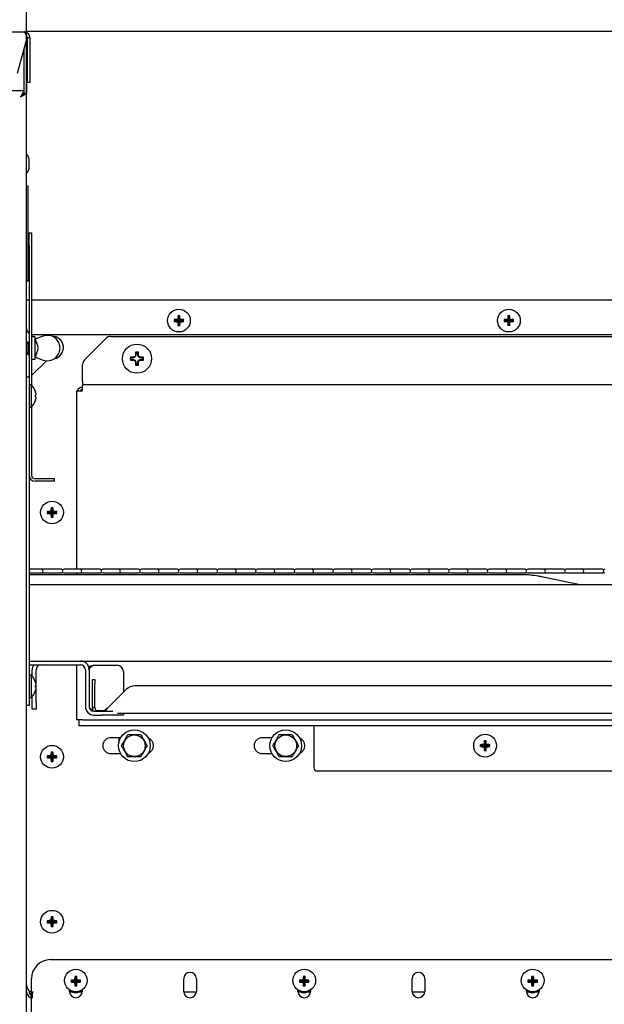
# Model space of a CAD drawing. Extents: x 10 to 210, y 10 to 169.
# Drawn here: x 94 to 105, y 66 to 85 of the extents above; entities that cross this region are included whole.
import ezdxf

# ---------------------------------------------------------------- set-up
doc = ezdxf.new("R2010")
doc.units = 0
doc.header["$MEASUREMENT"] = 0
doc.layers.get('0').update_dxf_attribs({"linetype": 'CONTINUOUS'})
doc.layers.get('DEFPOINTS').update_dxf_attribs({"linetype": 'CONTINUOUS'})
doc.layers.add('OBJECT', color=7, linetype='CONTINUOUS')
doc.styles.get("Standard").update_dxf_attribs({"font": 'GOTHIC.TTF'})
doc.dimstyles.new('WEB_DRAWINGS', dxfattribs={"dimtxt": 2, "dimasz": 2, "dimexe": 2, "dimexo": 0.0625, "dimgap": 0.09, "dimtad": 0, "dimtih": 1, "dimtoh": 1, "dimrnd": 0.03125, "dimzin": 0, "dimdsep": 46, "dimtxsty": 'Standard', "dimcen": 0.09, "dimadec": 0, "dimazin": 0, "dimtfac": 1, "dimtofl": 0, "dimtmove": 0, "dimatfit": 3, "dimfxl": 1, "dimtolj": 1, "dimtzin": 0, "dimarcsym": 0})

# ---------------------------------------------------------------- blocks, each defined once
blk = doc.blocks.new('*D48')
at = {"layer": 'DEFPOINTS', "color": 0}
for p in [(93.763, 84.765), (121.544, 84.765), (89.565, 22.006)]:
    blk.add_point(p, dxfattribs=at)
at = {"layer": 'OBJECT', "color": 0}
for p, q in [((93.825, 84.765), (123.544, 84.765)), ((121.544, 82.765), (121.544, 55.323)), ((121.544, 24.006), (121.544, 49.168)), ((89.627, 22.006), (123.544, 22.006))]:
    blk.add_line(p, q, dxfattribs=at)
for points in [[(121.877, 82.765), (121.211, 82.765), (121.544, 84.765)], [(121.211, 24.006), (121.877, 24.006), (121.544, 22.006)]]:
    blk.add_solid(points, dxfattribs=at)
at = {"layer": 'OBJECT', "color": 0, "insert": (121.544, 52.245), "char_height": 2, "attachment_point": 5}
blk.add_mtext('\\A1;62.75"\\P [1594mm]', dxfattribs=at)
blk = doc.blocks.new('*D46')
at = {"layer": 'DEFPOINTS', "color": 0}
for p in [(53.815, 92.04), (53.815, 83.459), (93.815, 83.459)]:
    blk.add_point(p, dxfattribs=at)
at = {"layer": 'OBJECT', "color": 0}
for p, q in [((53.815, 83.521), (53.815, 94.04)), ((93.815, 83.521), (93.815, 94.04)), ((55.815, 92.04), (66.863, 92.04)), ((91.815, 92.04), (80.767, 92.04))]:
    blk.add_line(p, q, dxfattribs=at)
for points in [[(55.815, 92.374), (55.815, 91.707), (53.815, 92.04)], [(91.815, 91.707), (91.815, 92.374), (93.815, 92.04)]]:
    blk.add_solid(points, dxfattribs=at)
at = {"layer": 'OBJECT', "color": 0, "insert": (73.815, 92.04), "char_height": 2, "attachment_point": 5}
blk.add_mtext('\\A1;40"\\P [1016mm]', dxfattribs=at)

msp = doc.modelspace()

# ---------------------------------------------------------------- linework, layer by layer
for p, q in [((53.87, 84.749), (93.76, 84.749)), ((93.636, 83.934), (93.822, 84.631)), ((93.877, 84.631), (93.829, 84.631)), ((93.829, 83.934), (93.829, 84.631)), ((93.877, 84.631), (93.877, 83.934)), ((93.762, 84.405), (93.762, 83.589)), ((93.796, 84.533), (93.815, 84.533)), ((93.815, 84.533), (93.815, 83.536)), ((93.829, 83.749), (93.829, 83.934)), ((93.877, 83.934), (93.877, 83.749)), ((93.877, 83.749), (93.829, 83.749)), ((93.762, 83.589), (53.868, 83.589)), ((93.762, 83.589), (93.762, 83.541)), ((93.762, 83.541), (93.762, 83.528)), ((93.815, 83.536), (93.767, 83.536)), ((93.815, 63.892), (93.815, 83.536)), ((94.284, 66.469), (111.034, 66.469)), ((93.909, 63.844), (93.909, 66.094)), ((94.708, 66.046), (94.689, 66.064)), ((94.708, 66.046), (94.689, 66.027)), ((94.708, 66.046), (94.783, 66.046)), ((94.783, 66.046), (94.708, 66.046)), ((94.708, 66.046), (94.708, 66.046)), ((94.783, 66.046), (94.761, 66.068)), ((94.783, 66.046), (94.761, 66.024)), ((94.783, 66.121), (94.764, 66.139)), ((94.783, 65.971), (94.764, 65.952)), ((94.783, 66.121), (94.801, 66.139)), ((94.783, 66.121), (94.783, 66.046)), ((94.783, 66.046), (94.783, 66.121)), ((94.783, 66.121), (94.783, 66.121)), ((94.783, 66.046), (94.805, 66.068)), ((94.783, 66.046), (94.858, 66.046)), ((94.783, 66.046), (94.805, 66.024)), ((94.783, 66.046), (94.783, 65.971)), ((94.858, 66.046), (94.783, 66.046)), ((94.783, 65.971), (94.783, 66.046)), ((94.783, 65.971), (94.801, 65.952)), ((94.783, 65.971), (94.783, 65.971)), ((94.858, 66.046), (94.876, 66.064)), ((94.858, 66.046), (94.876, 66.027)), ((94.858, 66.046), (94.858, 66.046)), ((96.909, 65.844), (96.909, 66.094)), ((97.159, 66.094), (97.159, 65.844)), ((99.208, 66.046), (99.189, 66.065)), ((99.208, 66.046), (99.189, 66.027)), ((99.208, 66.046), (99.283, 66.046)), ((99.283, 66.046), (99.208, 66.046)), ((99.208, 66.046), (99.208, 66.046)), ((99.283, 66.046), (99.261, 66.068)), ((99.283, 66.046), (99.261, 66.024)), ((99.283, 66.121), (99.264, 66.14)), ((99.283, 65.971), (99.264, 65.952)), ((99.283, 66.121), (99.301, 66.14)), ((99.283, 66.121), (99.283, 66.046)), ((99.283, 66.046), (99.283, 66.121)), ((99.283, 66.121), (99.283, 66.121)), ((99.283, 66.046), (99.305, 66.068)), ((99.283, 66.046), (99.358, 66.046)), ((99.283, 66.046), (99.305, 66.024)), ((99.283, 66.046), (99.283, 65.971)), ((99.358, 66.046), (99.283, 66.046)), ((99.283, 65.971), (99.283, 66.046)), ((99.283, 65.971), (99.301, 65.952)), ((99.283, 65.971), (99.283, 65.971)), ((99.358, 66.046), (99.376, 66.065)), ((99.358, 66.046), (99.376, 66.027)), ((99.358, 66.046), (99.358, 66.046)), ((101.409, 65.844), (101.409, 66.094)), ((101.659, 66.094), (101.659, 65.844)), ((103.708, 66.046), (103.689, 66.065)), ((103.708, 66.046), (103.689, 66.027)), ((103.708, 66.046), (103.783, 66.046)), ((103.783, 66.046), (103.708, 66.046)), ((103.708, 66.046), (103.708, 66.046)), ((103.783, 66.046), (103.761, 66.068)), ((103.783, 66.046), (103.761, 66.024)), ((103.783, 66.121), (103.764, 66.14)), ((103.783, 65.971), (103.764, 65.952)), ((103.783, 66.121), (103.801, 66.14)), ((103.783, 66.121), (103.783, 66.046)), ((103.783, 66.046), (103.783, 66.121)), ((103.783, 66.121), (103.783, 66.121)), ((103.783, 66.046), (103.805, 66.068)), ((103.783, 66.046), (103.858, 66.046)), ((103.783, 66.046), (103.805, 66.024)), ((103.783, 66.046), (103.783, 65.971)), ((103.858, 66.046), (103.783, 66.046)), ((103.783, 65.971), (103.783, 66.046)), ((103.783, 65.971), (103.801, 65.952)), ((103.783, 65.971), (103.783, 65.971)), ((103.858, 66.046), (103.876, 66.065)), ((103.858, 66.046), (103.876, 66.027)), ((103.858, 66.046), (103.858, 66.046)), ((94.659, 65.844), (94.659, 65.869)), ((94.909, 65.87), (94.909, 65.844)), ((99.159, 65.844), (99.159, 65.869)), ((99.409, 65.871), (99.409, 65.844)), ((103.659, 65.844), (103.659, 65.869)), ((103.909, 65.871), (103.909, 65.844))]:
    msp.add_line(p, q)
at = {"color": 7, "linetype": 'Continuous'}
for p, q in [((93.865, 82.151), (93.865, 82.206)), ((93.865, 82.096), (93.865, 82.151)), ((93.815, 81.714), (93.835, 81.714)), ((93.835, 81.714), (93.835, 81.62)), ((93.835, 81.62), (93.835, 79.933)), ((93.863, 80.79), (93.911, 80.79)), ((93.863, 80.54), (93.863, 80.79)), ((93.911, 80.79), (93.911, 80.54)), ((93.863, 80.54), (93.863, 77.949)), ((93.911, 80.54), (93.911, 77.785)), ((93.835, 79.933), (93.835, 79.839)), ((93.835, 79.839), (93.815, 79.839)), ((93.815, 79.466), (93.863, 79.466)), ((93.911, 79.466), (113.634, 79.466)), ((96.815, 79.135), (96.796, 79.154)), ((96.815, 79.135), (96.834, 79.154)), ((103.315, 79.135), (103.296, 79.154)), ((103.315, 79.135), (103.334, 79.154)), ((96.74, 79.06), (96.721, 79.079)), ((96.74, 79.06), (96.721, 79.041)), ((96.815, 79.06), (96.74, 79.06)), ((96.74, 79.06), (96.815, 79.06)), ((96.74, 79.06), (96.74, 79.06)), ((96.815, 79.06), (96.793, 79.082)), ((96.815, 79.06), (96.793, 79.038)), ((96.815, 78.985), (96.796, 78.966)), ((96.815, 79.06), (96.815, 79.135)), ((96.815, 79.135), (96.815, 79.06)), ((96.815, 79.135), (96.815, 79.135)), ((96.815, 79.06), (96.837, 79.082)), ((96.815, 78.985), (96.815, 79.06)), ((96.815, 79.06), (96.837, 79.038)), ((96.815, 79.06), (96.89, 79.06)), ((96.89, 79.06), (96.815, 79.06)), ((96.815, 79.06), (96.815, 78.985)), ((96.815, 78.985), (96.834, 78.966)), ((96.815, 78.985), (96.815, 78.985)), ((96.89, 79.06), (96.909, 79.079)), ((96.89, 79.06), (96.909, 79.041)), ((96.89, 79.06), (96.89, 79.06)), ((103.24, 79.06), (103.221, 79.079)), ((103.24, 79.06), (103.221, 79.041)), ((103.24, 79.06), (103.315, 79.06)), ((103.315, 79.06), (103.24, 79.06)), ((103.24, 79.06), (103.24, 79.06)), ((103.315, 79.06), (103.293, 79.082)), ((103.315, 79.06), (103.293, 79.038)), ((103.315, 78.985), (103.296, 78.966)), ((103.315, 79.135), (103.315, 79.06)), ((103.315, 79.06), (103.315, 79.135)), ((103.315, 79.135), (103.315, 79.135)), ((103.315, 79.06), (103.337, 79.082)), ((103.39, 79.06), (103.315, 79.06)), ((103.315, 79.06), (103.315, 78.985)), ((103.315, 79.06), (103.337, 79.038)), ((103.315, 79.06), (103.39, 79.06)), ((103.315, 78.985), (103.315, 79.06)), ((103.315, 78.985), (103.334, 78.966)), ((103.315, 78.985), (103.315, 78.985)), ((103.39, 79.06), (103.409, 79.079)), ((103.39, 79.06), (103.409, 79.041)), ((103.39, 79.06), (103.39, 79.06)), ((113.552, 78.779), (93.94, 78.779)), ((93.836, 78.644), (93.815, 78.608)), ((93.861, 78.601), (93.836, 78.644)), ((93.836, 78.644), (93.836, 78.519)), ((93.863, 78.604), (93.861, 78.601)), ((93.861, 78.601), (93.861, 78.519)), ((93.973, 78.738), (93.911, 78.738)), ((93.987, 78.702), (93.973, 78.738)), ((93.973, 78.738), (93.973, 78.519)), ((94.142, 78.755), (93.986, 78.701)), ((94.955, 78.284), (95.382, 78.711)), ((95.47, 78.748), (110.068, 78.748)), ((93.815, 78.43), (93.836, 78.394)), ((93.836, 78.519), (93.836, 78.394)), ((93.836, 78.394), (93.861, 78.437)), ((93.861, 78.519), (93.861, 78.437)), ((93.861, 78.437), (93.863, 78.434)), ((93.973, 78.519), (93.973, 78.3)), ((95.969, 78.377), (95.955, 78.343)), ((95.969, 78.377), (95.958, 78.379)), ((95.969, 78.412), (95.96, 78.438)), ((95.969, 78.412), (95.969, 78.377)), ((96.007, 78.412), (96.016, 78.438)), ((96.007, 78.377), (96.007, 78.412)), ((96.007, 78.377), (96.017, 78.379)), ((96.021, 78.343), (96.007, 78.377)), ((93.911, 78.3), (93.973, 78.3)), ((94.204, 78.27), (93.911, 77.977)), ((93.973, 78.3), (93.987, 78.337)), ((93.986, 78.337), (94.142, 78.283)), ((94.918, 77.866), (94.918, 78.196)), ((95.886, 78.329), (95.86, 78.338)), ((95.886, 78.291), (95.86, 78.282)), ((95.921, 78.329), (95.886, 78.329)), ((95.886, 78.291), (95.921, 78.291)), ((95.921, 78.329), (95.919, 78.339)), ((95.921, 78.291), (95.919, 78.281)), ((95.955, 78.343), (95.921, 78.329)), ((95.921, 78.291), (95.955, 78.277)), ((95.955, 78.343), (95.947, 78.351)), ((95.955, 78.277), (95.947, 78.269)), ((95.955, 78.277), (95.969, 78.244)), ((95.969, 78.244), (95.958, 78.242)), ((95.969, 78.209), (95.96, 78.182)), ((95.969, 78.244), (95.969, 78.209)), ((96.007, 78.244), (96.021, 78.277)), ((96.007, 78.244), (96.017, 78.242)), ((96.007, 78.209), (96.007, 78.244)), ((96.007, 78.209), (96.016, 78.182)), ((96.021, 78.343), (96.029, 78.351)), ((96.054, 78.329), (96.021, 78.343)), ((96.021, 78.277), (96.054, 78.291)), ((96.021, 78.277), (96.029, 78.269)), ((96.054, 78.329), (96.056, 78.339)), ((96.089, 78.329), (96.054, 78.329)), ((96.054, 78.291), (96.056, 78.281)), ((96.054, 78.291), (96.089, 78.291)), ((96.089, 78.329), (96.116, 78.338)), ((96.089, 78.291), (96.116, 78.282)), ((93.815, 77.949), (93.863, 77.949)), ((93.863, 77.949), (93.863, 77.574)), ((93.903, 77.793), (93.863, 77.793)), ((93.903, 77.793), (93.903, 77.355)), ((94.918, 77.866), (94.918, 77.796)), ((94.918, 77.678), (94.918, 77.796)), ((110.62, 77.796), (94.918, 77.796)), ((94.8, 77.678), (94.8, 77.628)), ((94.8, 77.678), (94.918, 77.678)), ((94.8, 77.628), (94.8, 74.16)), ((93.863, 77.574), (93.863, 71.853)), ((93.863, 77.355), (93.903, 77.355)), ((93.911, 77.362), (93.911, 76.012)), ((94.113, 75.942), (93.981, 75.942)), ((94.113, 75.894), (93.981, 75.894)), ((94.363, 75.942), (94.113, 75.942)), ((94.363, 75.894), (94.113, 75.894)), ((94.363, 75.894), (94.363, 75.942)), ((94.24, 75.279), (94.221, 75.297)), ((94.24, 75.278), (94.221, 75.26)), ((94.315, 75.279), (94.24, 75.279)), ((94.24, 75.279), (94.24, 75.278)), ((94.24, 75.278), (94.315, 75.278)), ((94.315, 75.279), (94.293, 75.301)), ((94.315, 75.278), (94.293, 75.256)), ((94.315, 75.354), (94.296, 75.372)), ((94.315, 75.354), (94.334, 75.372)), ((94.315, 75.354), (94.315, 75.279)), ((94.315, 75.279), (94.315, 75.354)), ((94.315, 75.354), (94.315, 75.354)), ((94.315, 75.279), (94.337, 75.301)), ((94.39, 75.279), (94.315, 75.279)), ((94.315, 75.203), (94.315, 75.278)), ((94.315, 75.278), (94.337, 75.256)), ((94.315, 75.278), (94.39, 75.278)), ((94.315, 75.278), (94.315, 75.203)), ((94.39, 75.279), (94.409, 75.297)), ((94.39, 75.278), (94.39, 75.279)), ((94.39, 75.278), (94.409, 75.26)), ((94.315, 75.203), (94.296, 75.185)), ((94.315, 75.203), (94.334, 75.185)), ((94.315, 75.203), (94.315, 75.203)), ((94.104, 74.16), (93.863, 74.16)), ((94.453, 74.16), (94.104, 74.16)), ((94.503, 74.16), (94.453, 74.16)), ((94.865, 74.16), (94.553, 74.16)), ((95.214, 74.16), (94.865, 74.16)), ((95.264, 74.16), (95.214, 74.16)), ((95.626, 74.16), (95.314, 74.16)), ((95.975, 74.16), (95.626, 74.16)), ((96.025, 74.16), (95.975, 74.16)), ((96.387, 74.16), (96.075, 74.16)), ((96.736, 74.16), (96.387, 74.16)), ((96.786, 74.16), (96.736, 74.16)), ((97.148, 74.16), (96.836, 74.16)), ((97.497, 74.16), (97.148, 74.16)), ((97.547, 74.16), (97.497, 74.16)), ((97.909, 74.16), (97.597, 74.16)), ((98.258, 74.16), (97.909, 74.16)), ((98.308, 74.16), (98.258, 74.16)), ((98.67, 74.16), (98.358, 74.16)), ((99.019, 74.16), (98.67, 74.16)), ((99.069, 74.16), (99.019, 74.16)), ((99.431, 74.16), (99.119, 74.16)), ((99.78, 74.16), (99.431, 74.16)), ((99.83, 74.16), (99.78, 74.16)), ((100.192, 74.16), (99.88, 74.16)), ((100.541, 74.16), (100.192, 74.16)), ((100.591, 74.16), (100.541, 74.16)), ((100.953, 74.16), (100.641, 74.16)), ((101.302, 74.16), (100.953, 74.16)), ((101.352, 74.16), (101.302, 74.16)), ((101.714, 74.16), (101.402, 74.16)), ((102.063, 74.16), (101.714, 74.16)), ((102.113, 74.16), (102.063, 74.16)), ((102.475, 74.16), (102.163, 74.16)), ((102.824, 74.16), (102.475, 74.16)), ((102.874, 74.16), (102.824, 74.16)), ((103.236, 74.16), (102.924, 74.16)), ((103.585, 74.16), (103.236, 74.16)), ((103.635, 74.16), (103.585, 74.16)), ((103.997, 74.16), (103.685, 74.16)), ((104.346, 74.16), (103.997, 74.16)), ((104.396, 74.16), (104.346, 74.16)), ((104.758, 74.16), (104.446, 74.16)), ((105.107, 74.16), (104.758, 74.16)), ((105.157, 74.16), (105.107, 74.16)), ((93.863, 74.088), (94.104, 74.088)), ((103.542, 74.053), (93.863, 74.053)), ((94.104, 74.088), (94.453, 74.088)), ((94.453, 74.088), (94.503, 74.088)), ((94.553, 74.088), (94.865, 74.088)), ((94.8, 74.088), (94.8, 74.053)), ((94.865, 74.088), (95.214, 74.088)), ((95.214, 74.088), (95.264, 74.088)), ((95.314, 74.088), (95.626, 74.088)), ((95.626, 74.088), (95.975, 74.088)), ((95.975, 74.088), (96.025, 74.088)), ((96.075, 74.088), (96.387, 74.088)), ((96.387, 74.088), (96.736, 74.088)), ((96.736, 74.088), (96.786, 74.088)), ((96.836, 74.088), (97.148, 74.088)), ((97.148, 74.088), (97.497, 74.088)), ((97.497, 74.088), (97.547, 74.088)), ((97.597, 74.088), (97.909, 74.088)), ((97.909, 74.088), (98.258, 74.088)), ((98.258, 74.088), (98.308, 74.088)), ((98.358, 74.088), (98.67, 74.088)), ((98.67, 74.088), (99.019, 74.088)), ((99.019, 74.088), (99.069, 74.088)), ((99.119, 74.088), (99.431, 74.088)), ((99.431, 74.088), (99.78, 74.088)), ((99.78, 74.088), (99.83, 74.088)), ((99.88, 74.088), (100.192, 74.088)), ((100.192, 74.088), (100.541, 74.088)), ((100.541, 74.088), (100.591, 74.088)), ((100.641, 74.088), (100.953, 74.088)), ((100.953, 74.088), (101.302, 74.088)), ((101.302, 74.088), (101.352, 74.088)), ((101.402, 74.088), (101.714, 74.088)), ((101.714, 74.088), (102.063, 74.088)), ((102.063, 74.088), (102.113, 74.088)), ((102.163, 74.088), (102.475, 74.088)), ((102.475, 74.088), (102.824, 74.088)), ((102.824, 74.088), (102.874, 74.088)), ((102.924, 74.088), (103.236, 74.088)), ((103.236, 74.088), (103.585, 74.088)), ((103.544, 74.053), (103.542, 74.053)), ((103.545, 74.053), (103.544, 74.053)), ((103.585, 74.088), (103.635, 74.088)), ((103.685, 74.088), (103.997, 74.088)), ((104.717, 73.851), (103.983, 74.007)), ((104.719, 73.851), (103.986, 74.007)), ((104.72, 73.851), (103.987, 74.007)), ((103.997, 74.088), (104.346, 74.088)), ((104.346, 74.088), (104.396, 74.088)), ((104.446, 74.088), (104.758, 74.088)), ((104.758, 74.088), (105.107, 74.088)), ((105.107, 74.088), (105.157, 74.088)), ((111.315, 73.851), (93.863, 73.851)), ((93.863, 72.351), (111.315, 72.351)), ((93.863, 72.276), (94.877, 72.276)), ((93.925, 72.05), (93.925, 72.182)), ((94, 71.888), (94, 72.182)), ((94.8, 72.276), (94.8, 71.193)), ((94.971, 72.182), (94.971, 71.457)), ((95.046, 72.182), (95.046, 71.457)), ((95.14, 72.27), (95.596, 72.27)), ((93.903, 72.072), (93.863, 72.072)), ((93.903, 72.072), (93.903, 71.634)), ((95.11, 71.987), (95.158, 71.987)), ((95.11, 71.914), (95.11, 71.987)), ((95.158, 71.987), (95.158, 71.914)), ((95.721, 72.145), (95.721, 71.737)), ((93.863, 71.853), (93.863, 71.478)), ((94.001, 71.875), (93.987, 71.871)), ((93.987, 71.834), (94.001, 71.831)), ((94, 71.831), (94, 71.875)), ((94, 71.526), (94, 71.817)), ((95.11, 71.434), (95.11, 71.914)), ((95.158, 71.434), (95.158, 71.914)), ((95.773, 71.789), (95.418, 71.434)), ((109.743, 71.862), (95.95, 71.862)), ((93.863, 71.634), (93.903, 71.634)), ((93.925, 71.526), (93.925, 71.655)), ((93.863, 71.478), (93.815, 71.478)), ((93.925, 71.401), (93.925, 71.526)), ((94, 71.401), (93.925, 71.401)), ((94, 71.526), (94, 71.401)), ((95.158, 71.434), (95.11, 71.434)), ((95.14, 71.363), (95.294, 71.363)), ((95.14, 71.288), (95.294, 71.288)), ((95.316, 71.371), (95.199, 71.371)), ((95.278, 71.364), (95.228, 71.364)), ((95.294, 71.363), (95.383, 71.363)), ((95.383, 71.288), (95.294, 71.288)), ((95.383, 71.363), (95.513, 71.363)), ((95.684, 71.288), (95.383, 71.288)), ((110.415, 71.316), (95.607, 71.316)), ((95.721, 71.288), (95.684, 71.288)), ((95.721, 71.316), (95.721, 71.288)), ((94.918, 71.193), (94.8, 71.193)), ((94.846, 71.193), (94.846, 71.192)), ((94.846, 71.192), (94.846, 71.074)), ((110.596, 71.074), (94.846, 71.074)), ((94.918, 71.193), (105.863, 71.193)), ((99.471, 71.074), (99.471, 71.004)), ((99.471, 71.004), (99.471, 70.248)), ((95.667, 70.841), (95.471, 70.841)), ((95.638, 70.775), (95.638, 70.841)), ((98.649, 70.841), (98.453, 70.841)), ((99.218, 70.821), (99.218, 70.775)), ((102.771, 70.685), (102.752, 70.703)), ((102.771, 70.685), (102.752, 70.666)), ((102.771, 70.685), (102.846, 70.685)), ((102.846, 70.685), (102.771, 70.685)), ((102.771, 70.685), (102.771, 70.685)), ((102.846, 70.685), (102.824, 70.707)), ((102.846, 70.685), (102.824, 70.663)), ((102.846, 70.76), (102.827, 70.778)), ((102.846, 70.76), (102.864, 70.778)), ((102.846, 70.685), (102.846, 70.76)), ((102.846, 70.76), (102.846, 70.685)), ((102.846, 70.76), (102.846, 70.76)), ((102.846, 70.685), (102.868, 70.707)), ((102.846, 70.685), (102.846, 70.61)), ((102.921, 70.685), (102.846, 70.685)), ((102.846, 70.61), (102.846, 70.685)), ((102.846, 70.685), (102.868, 70.663)), ((102.846, 70.685), (102.921, 70.685)), ((102.921, 70.685), (102.939, 70.703)), ((102.921, 70.685), (102.939, 70.666)), ((102.921, 70.685), (102.921, 70.685)), ((94.24, 70.466), (94.221, 70.485)), ((94.24, 70.466), (94.221, 70.447)), ((94.315, 70.466), (94.24, 70.466)), ((94.24, 70.466), (94.315, 70.466)), ((94.24, 70.466), (94.24, 70.466)), ((94.315, 70.466), (94.293, 70.488)), ((94.315, 70.466), (94.293, 70.444)), ((94.315, 70.541), (94.296, 70.56)), ((94.315, 70.541), (94.334, 70.56)), ((94.315, 70.466), (94.315, 70.541)), ((94.315, 70.541), (94.315, 70.466)), ((94.315, 70.541), (94.315, 70.541)), ((94.315, 70.466), (94.337, 70.488)), ((94.315, 70.391), (94.315, 70.466)), ((94.315, 70.466), (94.337, 70.444)), ((94.315, 70.466), (94.315, 70.391)), ((94.315, 70.466), (94.39, 70.466)), ((94.39, 70.466), (94.315, 70.466)), ((94.39, 70.466), (94.409, 70.485)), ((94.39, 70.466), (94.409, 70.447)), ((94.39, 70.466), (94.39, 70.466)), ((95.471, 70.529), (95.666, 70.529)), ((98.453, 70.529), (98.648, 70.529)), ((99.199, 70.54), (99.208, 70.565)), ((102.846, 70.61), (102.827, 70.591)), ((102.846, 70.61), (102.864, 70.591)), ((102.846, 70.61), (102.846, 70.61)), ((94.315, 70.391), (94.296, 70.372)), ((94.315, 70.391), (94.334, 70.372)), ((94.315, 70.391), (94.315, 70.391)), ((110.533, 70.185), (99.534, 70.185)), ((94.24, 67.216), (94.221, 67.235)), ((94.24, 67.216), (94.221, 67.197)), ((94.24, 67.216), (94.315, 67.216)), ((94.315, 67.216), (94.24, 67.216)), ((94.24, 67.216), (94.24, 67.216)), ((94.315, 67.216), (94.293, 67.238)), ((94.315, 67.216), (94.293, 67.194)), ((94.315, 67.291), (94.296, 67.31)), ((94.315, 67.141), (94.296, 67.122)), ((94.315, 67.291), (94.334, 67.31)), ((94.315, 67.216), (94.315, 67.291)), ((94.315, 67.291), (94.315, 67.216)), ((94.315, 67.291), (94.315, 67.291)), ((94.315, 67.216), (94.337, 67.238)), ((94.315, 67.216), (94.337, 67.194)), ((94.315, 67.216), (94.39, 67.216)), ((94.39, 67.216), (94.315, 67.216)), ((94.315, 67.141), (94.315, 67.216)), ((94.315, 67.216), (94.315, 67.141)), ((94.315, 67.141), (94.334, 67.122)), ((94.315, 67.141), (94.315, 67.141)), ((94.39, 67.216), (94.409, 67.235)), ((94.39, 67.216), (94.409, 67.197)), ((94.39, 67.216), (94.39, 67.216)), ((93.863, 65.859), (93.863, 65.832)), ((93.935, 65.832), (93.933, 65.813)), ((93.933, 65.714), (93.933, 65.813)), ((94.66, 65.832), (94.715, 65.832)), ((94.851, 65.832), (94.908, 65.832)), ((96.91, 65.832), (97.158, 65.832)), ((99.16, 65.832), (99.215, 65.832)), ((99.35, 65.832), (99.408, 65.832)), ((101.41, 65.832), (101.658, 65.832)), ((103.66, 65.832), (103.715, 65.832)), ((103.85, 65.832), (103.908, 65.832))]:
    msp.add_line(p, q, dxfattribs=at)
at = {"flags": 128}
for points in [[(93.807, 84.575), (93.813, 84.556), (93.815, 84.533)], [(93.762, 83.589), (93.761, 83.587), (93.758, 83.582), (93.753, 83.573), (93.747, 83.561), (93.739, 83.547), (93.729, 83.53), (93.719, 83.511), (93.708, 83.491), (93.697, 83.471)], [(93.762, 83.541), (93.761, 83.54), (93.758, 83.537), (93.753, 83.531), (93.747, 83.524), (93.739, 83.516), (93.729, 83.506), (93.719, 83.495), (93.708, 83.483), (93.697, 83.471)], [(93.697, 83.471), (93.717, 83.482), (93.737, 83.493), (93.756, 83.503), (93.773, 83.513), (93.787, 83.521), (93.799, 83.527), (93.808, 83.532), (93.813, 83.535), (93.815, 83.536)], [(93.697, 83.471), (93.709, 83.482), (93.721, 83.493), (93.732, 83.503), (93.742, 83.513), (93.751, 83.521), (93.758, 83.527), (93.763, 83.532), (93.766, 83.535), (93.767, 83.536)]]:
    msp.add_lwpolyline(points, dxfattribs=at)
at = {"color": 7, "linetype": 'Continuous', "flags": 128}
for points in [[(93.911, 78.782), (93.916, 78.781), (93.94, 78.779)], [(93.841, 78.402), (93.861, 78.381), (93.863, 78.38)], [(94.001, 77.596), (94, 77.596), (93.999, 77.595), (93.998, 77.595), (93.996, 77.595), (93.994, 77.594), (93.992, 77.594), (93.99, 77.593), (93.987, 77.592)], [(93.987, 77.555), (93.99, 77.555), (93.992, 77.554), (93.994, 77.553), (93.996, 77.553), (93.998, 77.553), (93.999, 77.552), (94, 77.552), (94.001, 77.552)], [(94.528, 74.15), (94.517, 74.157), (94.503, 74.16)], [(95.289, 74.15), (95.278, 74.157), (95.264, 74.16)], [(96.05, 74.15), (96.039, 74.157), (96.025, 74.16)], [(96.811, 74.15), (96.8, 74.157), (96.786, 74.16)], [(97.572, 74.15), (97.561, 74.157), (97.547, 74.16)], [(98.333, 74.15), (98.322, 74.157), (98.308, 74.16)], [(99.094, 74.15), (99.083, 74.157), (99.069, 74.16)], [(99.855, 74.15), (99.844, 74.157), (99.83, 74.16)], [(100.616, 74.15), (100.605, 74.157), (100.591, 74.16)], [(101.377, 74.15), (101.366, 74.157), (101.352, 74.16)], [(102.138, 74.15), (102.127, 74.157), (102.113, 74.16)], [(102.899, 74.15), (102.888, 74.157), (102.874, 74.16)], [(103.66, 74.15), (103.649, 74.157), (103.635, 74.16)], [(104.421, 74.15), (104.41, 74.157), (104.396, 74.16)], [(105.182, 74.15), (105.171, 74.157), (105.157, 74.16)], [(94.503, 74.088), (94.517, 74.091), (94.528, 74.098)], [(95.264, 74.088), (95.278, 74.091), (95.289, 74.098)], [(96.025, 74.088), (96.039, 74.091), (96.05, 74.098)], [(96.786, 74.088), (96.8, 74.091), (96.811, 74.098)], [(97.547, 74.088), (97.561, 74.091), (97.572, 74.098)], [(98.308, 74.088), (98.322, 74.091), (98.333, 74.098)], [(99.069, 74.088), (99.083, 74.091), (99.094, 74.098)], [(99.83, 74.088), (99.844, 74.091), (99.855, 74.098)], [(100.591, 74.088), (100.605, 74.091), (100.616, 74.098)], [(101.352, 74.088), (101.366, 74.091), (101.377, 74.098)], [(102.113, 74.088), (102.127, 74.091), (102.138, 74.098)], [(102.874, 74.088), (102.888, 74.091), (102.899, 74.098)], [(103.635, 74.088), (103.649, 74.091), (103.66, 74.098)], [(104.396, 74.088), (104.41, 74.091), (104.421, 74.098)], [(105.157, 74.088), (105.171, 74.091), (105.182, 74.098)], [(95.648, 70.565), (95.657, 70.539), (95.662, 70.529)]]:
    msp.add_lwpolyline(points, dxfattribs=at)
at = {"color": 7, "linetype": 'Continuous'}
for centre, radius in [((96.815, 79.06), 0.224), ((103.315, 79.06), 0.224), ((95.988, 78.31), 0.287), ((94.315, 75.279), 0.224), ((95.937, 70.684), 0.313), ((95.937, 70.684), 0.213), ((98.919, 70.684), 0.312), ((98.919, 70.684), 0.213), ((102.846, 70.685), 0.224), ((94.315, 70.466), 0.224), ((94.315, 67.216), 0.224), ((94.784, 66.058), 0.224), ((99.284, 66.058), 0.224), ((103.784, 66.058), 0.224)]:
    msp.add_circle(centre, radius, dxfattribs=at)
for centre, radius, start, end in [((93.664, 82.206), 0.201, 0, 41.3488), ((93.664, 82.096), 0.201, 318.6512, 0), ((97.951, 79.062), 1.158, 175.4499, 178.9944), ((96.815, 77.896), 1.258, 89.1515, 90.8485), ((95.679, 79.062), 1.158, 1.0056, 4.5501), ((104.446, 79.062), 1.153, 175.4433, 179.001), ((103.315, 77.896), 1.258, 89.1514, 90.8486), ((102.184, 79.062), 1.153, 0.999, 4.5567), ((96.813, 77.927), 1.155, 91.0021, 94.5537), ((97.954, 79.06), 1.232, 179.1338, 180.8662), ((96.813, 80.189), 1.152, 265.4404, 269.0038), ((97.95, 79.058), 1.158, 181.0052, 184.5505), ((96.815, 80.199), 1.233, 269.1339, 270.8661), ((95.68, 79.058), 1.158, 355.4495, 358.9948), ((96.817, 77.927), 1.155, 85.4463, 88.9979), ((96.817, 80.189), 1.152, 270.9962, 274.5596), ((95.676, 79.06), 1.232, 359.1338, 0.8662), ((103.313, 77.927), 1.156, 91.0021, 94.5536), ((104.454, 79.06), 1.232, 179.1338, 180.8662), ((103.313, 80.19), 1.152, 265.4405, 269.0038), ((104.446, 79.058), 1.153, 180.9985, 184.5572), ((103.315, 80.199), 1.232, 269.1338, 270.8662), ((102.184, 79.058), 1.153, 355.4428, 359.0015), ((103.317, 77.927), 1.156, 85.4465, 88.9978), ((103.317, 80.19), 1.152, 270.9963, 274.5594), ((102.169, 79.06), 1.239, 359.1387, 0.8613), ((93.94, 78.904), 0.125, 180, 231.9754), ((94.223, 78.519), 0.25, 250.8774, 109.1226), ((94.315, 78.529), 0.224, 281.3127, 90.561), ((95.47, 78.623), 0.125, 90, 135), ((99.721, 76.765), 4.094, 156.7904, 157.2096), ((99.815, 78.316), 3.857, 178.1816, 179.0654), ((95.988, 78.31), 0.131, 77.7082, 102.2918), ((95.988, 78.31), 0.103, 79.4923, 100.5077), ((92.255, 78.318), 3.763, 0.9236, 1.8294), ((92.18, 76.733), 4.175, 22.7985, 23.2097), ((95.043, 78.196), 0.125, 135, 180), ((95.988, 78.31), 0.131, 167.7082, 192.2918), ((95.982, 74.483), 3.857, 90.9346, 91.8184), ((95.98, 82.043), 3.763, 268.1706, 269.0764), ((95.988, 78.31), 0.103, 169.4923, 190.5077), ((97.532, 74.577), 4.094, 112.7904, 113.2096), ((97.564, 82.118), 4.175, 246.7903, 247.2015), ((99.74, 79.863), 4.115, 202.7932, 203.2103), ((99.813, 78.304), 3.855, 180.9344, 181.8186), ((95.988, 78.31), 0.131, 257.7082, 282.2918), ((95.988, 78.31), 0.103, 259.4923, 280.5077), ((92.256, 78.302), 3.761, 358.1704, 359.0766), ((92.159, 79.896), 4.198, 336.7897, 337.1985), ((94.435, 74.558), 4.115, 66.7897, 67.2068), ((94.402, 82.139), 4.198, 292.8015, 293.2103), ((95.993, 74.485), 3.855, 88.1814, 89.0656), ((95.996, 82.042), 3.761, 270.9234, 271.8296), ((95.988, 78.31), 0.103, 349.4923, 10.5077), ((95.988, 78.31), 0.131, 347.7082, 12.2918), ((93.714, 77.574), 0.289, 18.8851, 49.1343), ((93.963, 77.762), 0.0976, 284.0271, 284.3753), ((93.709, 77.574), 0.293, 4.3032, 18.5889), ((94.918, 77.628), 0.118, 90, 154.9298), ((94.918, 77.628), 0.07, 90, 134.4153), ((93.714, 77.574), 0.289, 310.8657, 341.1149), ((93.69, 77.574), 0.297, 356.4329, 3.5671), ((93.709, 77.574), 0.293, 341.4127, 355.696), ((93.996, 77.517), 0.0376, 255.5672, 256.4704), ((93.981, 76.012), 0.118, 180, 270), ((93.981, 76.012), 0.07, 180, 270), ((94.313, 74.143), 1.158, 91.0054, 94.5505), ((95.454, 75.279), 1.233, 179.1339, 180.8661), ((95.448, 75.28), 1.155, 175.4463, 178.9979), ((94.315, 74.14), 1.233, 89.1339, 90.8661), ((93.183, 75.281), 1.155, 0.999, 4.5531), ((94.317, 74.143), 1.158, 85.4495, 88.9948), ((93.176, 75.279), 1.233, 359.1339, 0.8661), ((94.313, 76.414), 1.158, 265.4495, 268.9946), ((95.448, 75.277), 1.155, 181.0021, 184.5537), ((94.315, 76.417), 1.233, 269.1339, 270.8661), ((93.183, 75.277), 1.155, 355.4469, 359.001), ((94.317, 76.414), 1.158, 271.0052, 274.5505), ((94.104, 74.124), 0.036, 270, 90), ((94.553, 74.124), 0.036, 90, 270), ((94.865, 74.124), 0.036, 270, 90), ((95.314, 74.124), 0.036, 90, 270), ((95.626, 74.124), 0.036, 270, 90), ((96.075, 74.124), 0.036, 90, 270), ((96.387, 74.124), 0.036, 270, 90), ((96.836, 74.124), 0.036, 90, 270), ((97.148, 74.124), 0.036, 270, 90), ((97.597, 74.124), 0.036, 90, 270), ((97.909, 74.124), 0.036, 270, 90), ((98.358, 74.124), 0.036, 90, 270), ((98.67, 74.124), 0.036, 270, 90), ((99.119, 74.124), 0.036, 90, 270), ((99.431, 74.124), 0.036, 270, 90), ((99.88, 74.124), 0.036, 90, 270), ((100.192, 74.124), 0.036, 270, 90), ((100.641, 74.124), 0.036, 90, 270), ((100.953, 74.124), 0.036, 270, 90), ((101.402, 74.124), 0.036, 90, 270), ((101.714, 74.124), 0.036, 270, 90), ((102.163, 74.124), 0.036, 90, 270), ((102.475, 74.124), 0.036, 270, 90), ((102.924, 74.124), 0.036, 90, 270), ((103.236, 74.124), 0.036, 270, 90), ((103.685, 74.124), 0.036, 90, 270), ((103.997, 74.124), 0.036, 270, 90), ((104.446, 74.124), 0.036, 90, 270), ((104.758, 74.124), 0.036, 270, 90), ((105.207, 74.124), 0.036, 90, 270), ((94.094, 72.182), 0.169, 146.2057, 180), ((94.094, 72.182), 0.094, 90, 180), ((94.877, 72.182), 0.169, 0, 90), ((94.877, 72.182), 0.094, 0, 90), ((95.596, 72.145), 0.125, 0, 90), ((93.714, 71.853), 0.289, 18.8851, 49.1343), ((93.996, 71.91), 0.0376, 103.5296, 104.4328), ((93.709, 71.853), 0.293, 4.3031, 18.5882), ((93.69, 71.853), 0.297, 356.4327, 3.5673), ((93.709, 71.853), 0.293, 341.4123, 355.6964), ((95.95, 71.612), 0.25, 90, 135), ((93.714, 71.853), 0.289, 310.8657, 341.1149), ((93.996, 71.796), 0.0376, 255.5672, 256.4704), ((95.14, 71.457), 0.169, 180, 270), ((95.14, 71.457), 0.094, 180, 270), ((95.471, 70.685), 0.156, 90, 270), ((96.159, 70.685), 0.156, 290.5816, 69.9352), ((98.453, 70.685), 0.156, 90, 270), ((99.141, 70.685), 0.156, 290.5816, 69.9352), ((102.844, 69.554), 1.153, 90.9988, 94.5568), ((104.01, 70.685), 1.258, 179.1514, 180.8486), ((102.844, 71.816), 1.153, 265.4432, 269.0012), ((103.977, 70.687), 1.153, 175.4432, 179.0012), ((103.977, 70.683), 1.153, 180.9988, 184.5568), ((102.846, 69.539), 1.239, 89.1387, 90.8613), ((101.715, 70.687), 1.153, 0.9988, 4.5568), ((101.715, 70.683), 1.153, 355.4432, 359.0012), ((102.848, 69.554), 1.153, 85.4428, 89.0015), ((102.848, 71.816), 1.153, 270.9985, 274.5572), ((101.707, 70.685), 1.232, 359.1337, 0.8663), ((94.313, 69.331), 1.158, 91.0054, 94.5505), ((95.454, 70.466), 1.233, 179.1339, 180.8661), ((94.313, 71.598), 1.155, 265.4469, 269.001), ((95.448, 70.468), 1.155, 175.4463, 178.9979), ((95.448, 70.464), 1.155, 181.0019, 184.5538), ((94.315, 69.327), 1.233, 89.1339, 90.8661), ((93.183, 70.468), 1.155, 0.999, 4.5531), ((93.183, 70.464), 1.155, 355.4468, 359.0013), ((94.317, 69.331), 1.158, 85.4495, 88.9948), ((94.317, 71.598), 1.155, 270.9987, 274.5532), ((93.176, 70.466), 1.233, 359.1339, 0.8661), ((102.846, 71.83), 1.239, 269.1387, 270.8613), ((94.315, 71.605), 1.233, 269.1339, 270.8661), ((99.534, 70.248), 0.063, 180, 270), ((94.313, 66.081), 1.158, 91.0054, 94.5505), ((95.454, 67.216), 1.233, 179.1339, 180.8661), ((94.313, 68.351), 1.158, 265.4495, 268.9946), ((95.448, 67.218), 1.155, 175.4463, 178.9979), ((95.448, 67.214), 1.155, 181.0021, 184.5537), ((94.315, 66.077), 1.233, 89.1339, 90.8661), ((94.315, 68.355), 1.233, 269.1339, 270.8661), ((93.183, 67.218), 1.155, 0.999, 4.5531), ((93.183, 67.214), 1.155, 355.4469, 359.001), ((94.317, 66.081), 1.158, 85.4495, 88.9948), ((94.317, 68.351), 1.158, 271.0052, 274.5505), ((93.176, 67.216), 1.233, 359.1339, 0.8661), ((93.94, 65.957), 0.125, 180, 270), ((93.933, 65.832), 0.118, 180, 270), ((93.933, 65.832), 0.07, 180, 270)]:
    msp.add_arc(centre, radius, start, end, dxfattribs=at)
for centre, radius, start, end in [((94.284, 66.094), 0.375, 90, 180), ((97.034, 66.094), 0.125, 0, 180), ((101.534, 66.094), 0.125, 0, 180), ((94.781, 64.915), 1.153, 90.999, 94.5567), ((95.947, 66.046), 1.258, 179.1514, 180.8486), ((94.781, 67.177), 1.153, 265.4433, 269.001), ((95.916, 66.048), 1.156, 175.4465, 178.9978), ((95.916, 66.044), 1.156, 181.0021, 184.5536), ((94.783, 64.882), 1.258, 89.1514, 90.8486), ((93.653, 66.048), 1.152, 0.9963, 4.5594), ((93.653, 66.044), 1.152, 355.4405, 359.0038), ((94.785, 64.915), 1.153, 85.4428, 89.0015), ((94.785, 67.177), 1.153, 270.9985, 274.5572), ((93.644, 66.046), 1.232, 359.1338, 0.8662), ((99.281, 64.915), 1.153, 90.999, 94.5567), ((100.447, 66.046), 1.258, 179.1514, 180.8486), ((99.281, 67.177), 1.153, 265.4433, 269.001), ((100.416, 66.048), 1.156, 175.4465, 178.9978), ((100.416, 66.044), 1.156, 181.0021, 184.5536), ((99.283, 64.882), 1.258, 89.1514, 90.8486), ((98.153, 66.048), 1.152, 0.9963, 4.5594), ((98.153, 66.044), 1.152, 355.4405, 359.0038), ((99.285, 64.915), 1.153, 85.4428, 89.0015), ((99.285, 67.177), 1.153, 270.9985, 274.5572), ((98.144, 66.046), 1.232, 359.1338, 0.8662), ((103.781, 64.915), 1.153, 90.999, 94.5567), ((104.947, 66.046), 1.258, 179.1514, 180.8486), ((103.781, 67.177), 1.153, 265.4433, 269.001), ((104.916, 66.048), 1.156, 175.4465, 178.9978), ((104.916, 66.044), 1.156, 181.0021, 184.5536), ((103.783, 64.882), 1.258, 89.1514, 90.8486), ((102.653, 66.048), 1.152, 0.9963, 4.5594), ((102.653, 66.044), 1.152, 355.4405, 359.0038), ((103.785, 64.915), 1.153, 85.4428, 89.0015), ((103.785, 67.177), 1.153, 270.9985, 274.5572), ((102.644, 66.046), 1.232, 359.1338, 0.8662), ((94.783, 66.046), 0.224, 236.4644, 304.3062), ((94.784, 65.844), 0.125, 180, 0), ((94.783, 67.184), 1.232, 269.1338, 270.8662), ((97.034, 65.844), 0.125, 180, 0), ((99.283, 66.046), 0.224, 236.4644, 304.3062), ((99.284, 65.844), 0.125, 180, 0), ((99.283, 67.184), 1.232, 269.1338, 270.8662), ((101.534, 65.844), 0.125, 180, 0), ((103.783, 66.046), 0.224, 236.4644, 304.3062), ((103.784, 65.844), 0.125, 180, 0), ((103.783, 67.184), 1.232, 269.1338, 270.8662)]:
    msp.add_arc(centre, radius, start, end)
for points, knots in [([(93.76, 84.749), (93.764, 84.748), (93.774, 84.745), (93.788, 84.722), (93.802, 84.689), (93.814, 84.656), (93.82, 84.637), (93.822, 84.631)], [0, 0, 0, 0, 0.226753, 0.453565, 0.680391, 0.907201, 1, 1, 1, 1]), ([(93.877, 84.631), (93.876, 84.645), (93.873, 84.673), (93.851, 84.71), (93.818, 84.737), (93.785, 84.748), (93.765, 84.749), (93.76, 84.749)], [0, 0, 0, 0, 0.226753, 0.45358, 0.680398, 0.90722, 1, 1, 1, 1]), ([(93.829, 84.631), (93.828, 84.64), (93.826, 84.658), (93.815, 84.677), (93.806, 84.683), (93.804, 84.684)], [0, 0, 0, 0, 0.443546, 0.88731, 1, 1, 1, 1]), ([(93.754, 83.524), (93.753, 83.523), (93.75, 83.521), (93.745, 83.52), (93.741, 83.518)], [0, 0, 0, 0, 0.363262, 1, 1, 1, 1])]:
    msp.add_open_spline(points, degree=3, knots=knots)
for points, knots in [([(93.986, 78.337), (93.996, 78.366), (94.011, 78.41), (94.033, 78.469), (94.045, 78.515), (94.036, 78.563), (94.013, 78.623), (93.997, 78.67), (93.986, 78.701), (93.986, 78.701)], [0, 0, 0, 0, 0.243989, 0.367319, 0.489312, 0.613485, 0.739949, 0.998376, 1, 1, 1, 1]), ([(103.983, 74.007), (103.955, 74.012), (103.873, 74.029), (103.739, 74.046), (103.62, 74.053), (103.555, 74.053), (103.542, 74.053)], [0, 0, 0, 0, 0.1980082, 0.5632714, 0.9094105, 1, 1, 1, 1]), ([(103.986, 74.007), (103.957, 74.012), (103.875, 74.029), (103.741, 74.046), (103.622, 74.053), (103.558, 74.053), (103.544, 74.053)], [0, 0, 0, 0, 0.19801, 0.563272, 0.909412, 1, 1, 1, 1]), ([(103.987, 74.007), (103.958, 74.012), (103.876, 74.029), (103.742, 74.046), (103.623, 74.053), (103.558, 74.053), (103.545, 74.053)], [0, 0, 0, 0, 0.198008, 0.563272, 0.909418, 1, 1, 1, 1]), ([(95.14, 72.27), (95.117, 72.263), (95.079, 72.25), (95.049, 72.238), (95.037, 72.233)], [0, 0, 0, 0, 0.585546, 1, 1, 1, 1]), ([(95.14, 72.27), (95.128, 72.263), (95.103, 72.248), (95.072, 72.226), (95.05, 72.204), (95.047, 72.189), (95.046, 72.182)], [0, 0, 0, 0, 0.249995, 0.500004, 0.750005, 1, 1, 1, 1]), ([(95.046, 71.457), (95.047, 71.45), (95.05, 71.436), (95.072, 71.414), (95.103, 71.392), (95.128, 71.378), (95.14, 71.371)], [0, 0, 0, 0, 0.249995, 0.499997, 0.750005, 1, 1, 1, 1]), ([(95.072, 71.394), (95.073, 71.393), (95.092, 71.386), (95.117, 71.378), (95.14, 71.371)], [0, 0, 0, 0, 0.059687, 1, 1, 1, 1]), ([(95.11, 71.434), (95.111, 71.418), (95.113, 71.392), (95.129, 71.372), (95.135, 71.364)], [0, 0, 0, 0, 0.607939, 1, 1, 1, 1]), ([(95.158, 71.434), (95.159, 71.425), (95.161, 71.407), (95.177, 71.383), (95.2, 71.367), (95.219, 71.365), (95.228, 71.364)], [0, 0, 0, 0, 0.250003, 0.499989, 0.749989, 1, 1, 1, 1]), ([(95.278, 71.364), (95.289, 71.365), (95.313, 71.367), (95.348, 71.383), (95.383, 71.407), (95.407, 71.425), (95.418, 71.434)], [0, 0, 0, 0, 0.250009, 0.500002, 0.749997, 1, 1, 1, 1]), ([(95.36, 71.363), (95.367, 71.372), (95.387, 71.392), (95.407, 71.418), (95.418, 71.434)], [0, 0, 0, 0, 0.400523, 1, 1, 1, 1]), ([(95.684, 70.684), (95.693, 70.699), (95.711, 70.729), (95.743, 70.786), (95.778, 70.847), (95.801, 70.885), (95.811, 70.903)], [0, 0, 0, 0, 0.21646, 0.440321, 0.751906, 1, 1, 1, 1]), ([(95.811, 70.903), (95.825, 70.903), (95.866, 70.903), (95.942, 70.903), (96.014, 70.903), (96.052, 70.903), (96.063, 70.903)], [0, 0, 0, 0, 0.1835754, 0.5144922, 0.8601887, 1, 1, 1, 1]), ([(96.063, 70.903), (96.072, 70.888), (96.09, 70.857), (96.122, 70.801), (96.157, 70.74), (96.18, 70.701), (96.19, 70.684)], [0, 0, 0, 0, 0.21646, 0.440321, 0.751906, 1, 1, 1, 1]), ([(98.666, 70.684), (98.675, 70.699), (98.693, 70.729), (98.725, 70.786), (98.76, 70.847), (98.783, 70.885), (98.793, 70.903)], [0, 0, 0, 0, 0.216457, 0.4403185, 0.7519049, 1, 1, 1, 1]), ([(98.793, 70.903), (98.807, 70.903), (98.848, 70.903), (98.924, 70.903), (98.996, 70.903), (99.034, 70.903), (99.045, 70.903)], [0, 0, 0, 0, 0.183582, 0.514497, 0.860182, 1, 1, 1, 1]), ([(99.045, 70.903), (99.054, 70.888), (99.072, 70.857), (99.104, 70.801), (99.139, 70.74), (99.162, 70.701), (99.172, 70.684)], [0, 0, 0, 0, 0.216457, 0.4403185, 0.7519049, 1, 1, 1, 1]), ([(95.811, 70.465), (95.802, 70.48), (95.784, 70.511), (95.752, 70.567), (95.717, 70.628), (95.694, 70.667), (95.684, 70.684)], [0, 0, 0, 0, 0.216466, 0.440317, 0.751904, 1, 1, 1, 1]), ([(96.19, 70.684), (96.181, 70.669), (96.163, 70.638), (96.131, 70.582), (96.096, 70.521), (96.073, 70.482), (96.063, 70.465)], [0, 0, 0, 0, 0.216459, 0.440318, 0.751896, 1, 1, 1, 1]), ([(98.793, 70.465), (98.784, 70.48), (98.766, 70.511), (98.734, 70.567), (98.699, 70.628), (98.676, 70.667), (98.666, 70.684)], [0, 0, 0, 0, 0.216463, 0.440315, 0.751907, 1, 1, 1, 1]), ([(99.172, 70.684), (99.163, 70.669), (99.145, 70.638), (99.113, 70.582), (99.078, 70.521), (99.055, 70.482), (99.045, 70.465)], [0, 0, 0, 0, 0.216455, 0.440315, 0.7519, 1, 1, 1, 1]), ([(96.063, 70.465), (96.052, 70.465), (96.014, 70.465), (95.942, 70.465), (95.866, 70.465), (95.825, 70.465), (95.811, 70.465)], [0, 0, 0, 0, 0.139811, 0.485508, 0.816425, 1, 1, 1, 1]), ([(99.045, 70.465), (99.034, 70.465), (98.996, 70.465), (98.924, 70.465), (98.848, 70.465), (98.807, 70.465), (98.793, 70.465)], [0, 0, 0, 0, 0.139818, 0.485503, 0.816418, 1, 1, 1, 1])]:
    msp.add_open_spline(points, degree=3, knots=knots, dxfattribs=at)

# ---------------------------------------------------------------- dimensions: what is measured, and where the dimension line sits
at = {"layer": 'OBJECT'}
dim = msp.add_linear_dim(base=(53.815, 92.04), p1=(93.815, 83.459), p2=(53.815, 83.459), dimstyle='WEB_DRAWINGS', override={"dimzin": 12, "dimpost": '<>"\\X'}, dxfattribs=at)
dim.commit()
dim.dimension.update_dxf_attribs({"geometry": '*D46', "text_midpoint": (73.815, 92.04), "dimtype": 160})
dim = msp.add_linear_dim(base=(121.544, 84.765), p1=(89.565, 22.006), p2=(93.763, 84.765), angle=90, dimstyle='WEB_DRAWINGS', override={"dimpost": '<>"\\X'}, dxfattribs=at)
dim.commit()
dim.dimension.update_dxf_attribs({"geometry": '*D48', "text_midpoint": (121.544, 52.245), "dimtype": 160})

doc.saveas('drawing.dxf')
